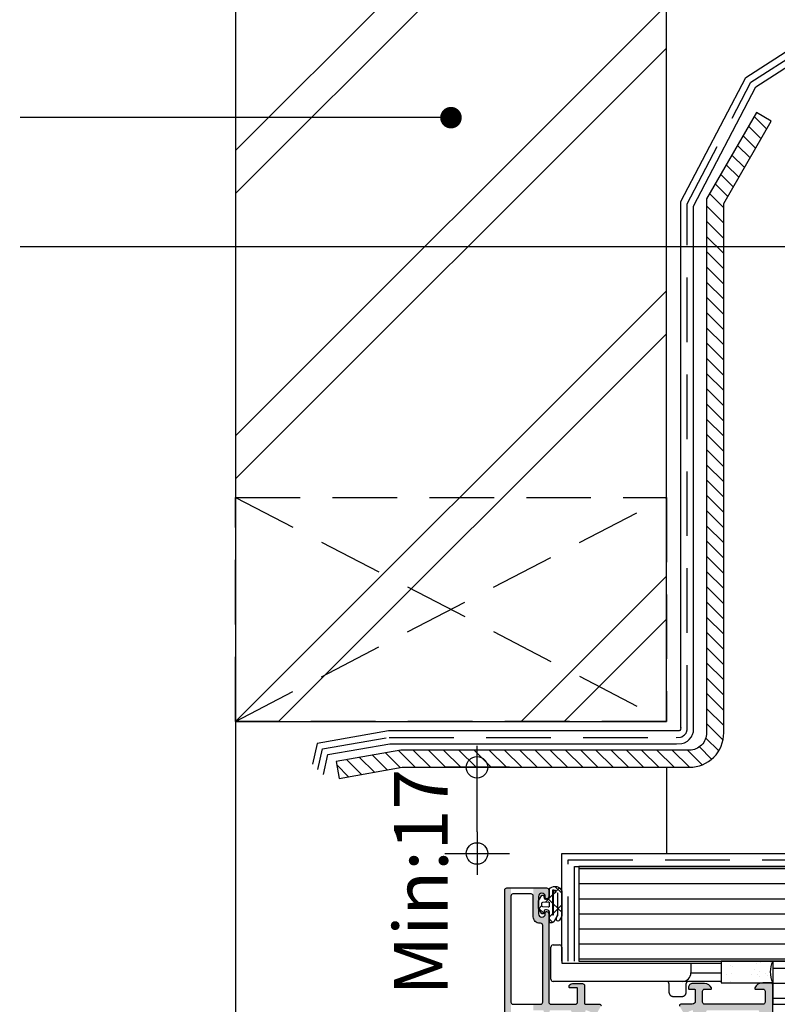
# Model space of a CAD drawing. Units: millimetres. Extents: x 2069 to 3119, y -32780 to -31295.
# Drawn here: x 2337 to 2513, y -32012 to -31783 of the extents above; entities that cross this region are included whole.
import ezdxf

# ---------------------------------------------------------------- set-up
doc = ezdxf.new("R2010")
doc.units = ezdxf.units.MM
doc.header["$LTSCALE"] = 1.2
doc.header["$PDMODE"] = 1
doc.linetypes.add('DASHED', pattern=[18.75, 12.5, -6.25])
doc.linetypes.add('HIDDENX2', pattern=[18.75, 12.5, -6.25])
for name, color, linetype in [('A--M001', 7, 'Continuous'), ('A--Mlea002', 7, 'Continuous'), ('XDIA$1A', 7, 'Continuous'), ('XDIL$1A', 7, 'Continuous')]:
    doc.layers.add(name, color=color, linetype=linetype)
doc.styles.add('DUCO', font='txt')
doc.styles.add('MAATLIJN', font='arial.ttf')
doc.dimstyles.new('5 bws 0.25', dxfattribs={"dimtxt": 12.5, "dimasz": 5, "dimexe": 0, "dimexo": 0, "dimgap": 5, "dimtad": 1, "dimdec": 0, "dimzin": 0, "dimdsep": 46, "dimtxsty": 'MAATLIJN', "dimblk1": 'BWST', "dimblk2": 'BWST', "dimsah": 1, "dimcen": 0, "dimse1": 1, "dimse2": 1, "dimclrd": 1, "dimclre": 1, "dimclrt": 2, "dimadec": 0, "dimazin": 0, "dimtfac": 0.75, "dimtdec": 4, "dimtix": 1, "dimtmove": 2, "dimatfit": 3, "dimldrblk": 'BWST', "dimfxl": 1, "dimtvp": 1.5, "dimtolj": 1, "dimtzin": 0, "dimarcsym": 0})
doc.dimstyles.new('BWSTLEA25_5', dxfattribs={"dimtxt": 13, "dimasz": 5, "dimexe": 0, "dimexo": 0, "dimgap": 0, "dimtad": 0, "dimdec": 0, "dimzin": 0, "dimdsep": 46, "dimtxsty": 'MAATLIJN', "dimblk1": 'DOT', "dimblk2": 'DOT', "dimsah": 1, "dimcen": 0, "dimse1": 1, "dimse2": 1, "dimclrd": 1, "dimclre": 1, "dimclrt": 2, "dimadec": 0, "dimazin": 0, "dimtfac": 0.75, "dimtdec": 4, "dimtix": 1, "dimtmove": 2, "dimatfit": 3, "dimldrblk": 'DOT', "dimfxl": 1, "dimtvp": 1.5, "dimtolj": 1, "dimtzin": 0, "dimarcsym": 0})

# ---------------------------------------------------------------- blocks, each defined once
blk = doc.blocks.new('_DOT')
at = {"color": 0, "linetype": 'ByBlock'}
blk.add_line((-0.5, 0), (-1, 0), dxfattribs=at)
at = {"color": 0, "linetype": 'ByBlock', "const_width": 0.5}
blk.add_lwpolyline([(-0.25, 0, 1), (0.25, 0, 1)], format="xyb", close=True, dxfattribs=at)
blk = doc.blocks.new('BWST')
at = {"color": 1}
for p, q in [((0, -1.5), (0, 1.5)), ((-1, 0), (1, 0))]:
    blk.add_line(p, q, dxfattribs=at)
blk.add_circle((0, 0), 0.5, dxfattribs=at)
blk = doc.blocks.new('*D10')
at = {"layer": 'A--M001', "color": 1, "lineweight": -2}
blk.add_line((2443.12, -31971.8), (2443.12, -31961.8), dxfattribs=at)
at = {"layer": 'Defpoints', "color": 0}
for p in [(2443.12, -31956.8), (2462.77, -31956.8), (2462.77, -31976.8)]:
    blk.add_point(p, dxfattribs=at)
at = {"layer": 'A--M001', "color": 1, "lineweight": -2, "xscale": 5, "yscale": 5, "zscale": 5}
for p, rotation in [((2443.12, -31956.8), 90), ((2443.12, -31976.8), 270)]:
    blk.add_blockref('BWST', p, dxfattribs=dict(at, rotation=rotation))
at = {"layer": 'A--M001', "color": 2, "insert": (2430.07, -31983.46), "char_height": 12.5, "attachment_point": 5, "rotation": 90, "style": 'DUCO'}
blk.add_mtext('\\A1;Min:17', dxfattribs=at)

msp = doc.modelspace()

# ---------------------------------------------------------------- hatches: boundary and pattern name
at = {"layer": 'XDIA$1A'}
h = msp.add_hatch(dxfattribs=at)
h.set_pattern_fill('BAKSTEEN', color=11, scale=5, style=0)
h.set_pattern_definition([(45, (2387.073, -31946.14), (-33.1456, 33.1456), []), (45, (2397.073, -31946.14), (-33.1456, 33.1456), [])])
h.paths.add_polyline_path([(2487.07, -31568.26), (2387.07, -31568.26), (2387.07, -31894.14), (2487.07, -31894.14)])
h.paths.add_polyline_path([(2387.07, -31894.14), (2437.07, -31920.14), (2487.07, -31894.14)])
h.paths.add_polyline_path([(2437.07, -31920.14), (2487.07, -31946.14), (2487.07, -31894.14)])
h.paths.add_polyline_path([(2437.07, -31920.14), (2387.07, -31946.14), (2487.07, -31946.14)])
h.paths.add_polyline_path([(2387.07, -31894.14), (2387.07, -31946.14), (2437.07, -31920.14)])
at = {"layer": 'XDIA$1A', "linetype": 'Continuous'}
h = msp.add_hatch(dxfattribs=at)
h.set_pattern_fill('ANSI31', color=11, scale=20, angle=90, style=0)
h.set_pattern_definition([(135, (-1994.1483, -31422.9795), (-1.767767, -1.767767), [])])
edge = h.paths.add_edge_path()
edge.add_line((2425.75, -31956.8), (2492.4, -31956.8))
edge.add_arc((2492.4, -31948.8), 8, 270, 360)
edge.add_line((2500.4, -31948.8), (2500.4, -31825.87))
edge.add_line((2500.4, -31825.87), (2511.41, -31806.8))
edge.add_line((2511.41, -31806.8), (2507.95, -31804.8))
edge.add_line((2507.95, -31804.8), (2496.4, -31824.8))
edge.add_line((2496.4, -31824.8), (2496.4, -31948.8))
edge.add_arc((2492.4, -31948.8), 4, -90, 0, ccw=False)
edge.add_line((2492.4, -31952.8), (2425.4, -31952.8))
edge.add_line((2425.4, -31952.8), (2410.4, -31955.44))
edge.add_line((2410.4, -31955.44), (2411.1, -31959.38))
edge.add_line((2411.1, -31959.38), (2425.75, -31956.8))
at = {"layer": 'XDIA$1A'}
h = msp.add_hatch(dxfattribs=at)
h.set_pattern_fill('_USER', color=11, scale=3.5, style=0, pattern_type=0)
h.set_pattern_definition([(0, (2466.7728, -32011.7995), (0, 3.5), [])])
h.paths.add_polyline_path([(2607.07, -31979.8), (2466.77, -31979.8), (2466.77, -32001.8), (2607.07, -32001.8)])
at = {"layer": 'XDIA$1A', "linetype": 'Continuous'}
h = msp.add_hatch(dxfattribs=at)
h.set_pattern_fill('ANSI37', color=1, scale=25, angle=90, style=0)
h.set_pattern_definition([(225, (2070.789, -31183.045), (-2.209709, 2.209709), []), (135, (2070.789, -31183.045), (2.209709, 2.209709), [])])
h.paths.add_polyline_path([(2459.97, -31985, -0.414214), (2460.17, -31984.8, -0.514348), (2462.77, -31985.55), (2462.77, -31991.35, -0.131652), (2462.73, -31991.5), (2462.29, -31992.27, -0.244142), (2461.9, -31992.52, -0.585958), (2461.61, -31992.09, -0.333011), (2461.56, -31991.73), (2461.87, -31991.19), (2461.87, -31986.04, 2.020731), (2461.8, -31986.09), (2461.77, -31991.04, -0.129003), (2461.71, -31991.28), (2460.92, -31992.65, -0.267949), (2460.48, -31992.9), (2460.17, -31992.9, -0.414214), (2459.97, -31992.7), (2459.97, -31990.6, 0.414214), (2459.27, -31989.9), (2458.98, -31989.9, 0.36397), (2458.68, -31990.15), (2458.56, -31990.85), (2458.16, -31990.85), (2457.37, -31989.49), (2457.37, -31987.81), (2458.16, -31986.45), (2458.56, -31986.45), (2458.68, -31987.15, 0.36397), (2458.98, -31987.4), (2459.27, -31987.4, 0.414214), (2459.97, -31986.7)])
h.paths.add_polyline_path([(2460.77, -31985.3), (2460.67, -31985.3), (2460.67, -31991.05), (2460.87, -31991.05), (2460.87, -31985.44, -0.450354), (2460.91, -31985.41, -0.124641), (2461.44, -31985.62), (2461.49, -31985.59, 0.553363), (2461.49, -31985.54, 0.161858)], flags=16)
h.paths.add_polyline_path([(2459.66, -31988.02), (2458.17, -31988.15), (2458.17, -31989.15), (2459.66, -31989.28, 0.440011), (2459.87, -31989.08), (2459.87, -31988.22, 0.440011)], flags=16)
h = msp.add_hatch(color=8, dxfattribs=at)
h.paths.add_polyline_path([(2466.27, -32013.6), (2465.17, -32013.6, -0.414214), (2464.97, -32013.4, 0.414214), (2464.77, -32013.2), (2460.17, -32013.2, 0.414214), (2459.97, -32013.4, -0.414214), (2459.77, -32013.6), (2458.77, -32013.6, -0.414214), (2458.57, -32013.4, 0.414214), (2458.37, -32013.2), (2456.17, -32013.2), (2456.17, -32011.8), (2457.87, -32011.8, 0.414214), (2458.37, -32011.3), (2458.37, -31993.5, 0.414214), (2457.87, -31993), (2457.67, -31993, -0.414214), (2456.17, -31991.5), (2456.17, -31986.7), (2456.17, -31984.8), (2459.27, -31984.8, -0.414214), (2459.77, -31985.3), (2459.77, -31986.8, -0.414214), (2459.27, -31987.3), (2459.17, -31987.3, -0.414214), (2458.97, -31987.1), (2458.97, -31986.8, 1), (2457.37, -31986.8), (2457.37, -31990.8, 1), (2458.97, -31990.8), (2458.97, -31990.5, -0.414214), (2459.17, -31990.3), (2459.27, -31990.3, -0.414214), (2459.77, -31990.8), (2459.77, -32011.3, 0.414214), (2460.27, -32011.8), (2465.97, -32011.8, 0.414214), (2466.47, -32011.3), (2466.47, -32008.2, 0.414214), (2466.27, -32008), (2464.67, -32008, -0.414214), (2464.47, -32007.8, -0.414214), (2465.27, -32007), (2467.57, -32007, -0.414214), (2468.07, -32007.5), (2468.07, -32011.6, 0.414214), (2468.27, -32011.8), (2471.62, -32011.8, -0.577351), (2471.88, -32012.25), (2470.78, -32014.16, -0.9366), (2470.42, -32013.99), (2468.55, -32013.21, 0.534511), (2468.27, -32013.4), (2468.27, -32017, 0.414214), (2468.47, -32017.2), (2469.02, -32017.2), (2470.37, -32016.42, -1.014389), (2470.77, -32016.41), (2470.77, -32016.76, -0.156718), (2470.21, -32018.51, 0.321328), (2470.21, -32019.09, -0.156718), (2470.77, -32020.84), (2470.77, -32021.18, -1.014389), (2470.37, -32021.18), (2469.02, -32020.4), (2468.47, -32020.4, 0.414214), (2468.27, -32020.6), (2468.27, -32024.2, 0.534511), (2468.55, -32024.39), (2470.42, -32023.61, -0.9366), (2470.78, -32023.43), (2471.88, -32025.35, -0.577351), (2471.62, -32025.8), (2468.27, -32025.8), (2465.57, -32025.8), (2462.02, -32025.8), (2462.02, -32024.4), (2464.76, -32024.4, 0.414214), (2464.96, -32024.2, -0.414214), (2465.16, -32024), (2466.27, -32024, 0.414214), (2466.47, -32023.8), (2466.47, -32022.7, -0.267949), (2466.57, -32022.53, 0.267949), (2466.67, -32022.35), (2466.67, -32015.25, 0.267949), (2466.57, -32015.07, -0.267949), (2466.47, -32014.9), (2466.47, -32013.8, 0.414214)])
h.paths.add_polyline_path([(2451.77, -32024), (2452.87, -32024, -0.414214), (2453.07, -32024.2, 0.414214), (2453.27, -32024.4), (2456.02, -32024.4), (2456.02, -32025.8), (2452.07, -32025.8, 0.410557), (2451.57, -32026.29), (2451.37, -32041.8), (2451.37, -32044.3, 0.414214), (2451.87, -32044.8), (2452.77, -32044.8, 0.414214), (2452.97, -32044.6), (2452.97, -32043.7, -1), (2453.77, -32043.7), (2453.77, -32046.8, -0.414214), (2453.27, -32047.3), (2452.97, -32047.3, -0.414214), (2452.77, -32047.1), (2452.77, -32046.5, 0.414214), (2452.27, -32046), (2451.67, -32046, 0.414214), (2451.17, -32046.5), (2451.17, -32051.1, 0.414214), (2451.67, -32051.6), (2452.27, -32051.6, 0.414214), (2452.77, -32051.1), (2452.77, -32050.5, -0.414214), (2452.97, -32050.3), (2453.27, -32050.3, -0.414214), (2453.77, -32050.8), (2453.77, -32052.3, -0.414214), (2453.27, -32052.8), (2450.07, -32052.8, -0.414214), (2449.57, -32052.3), (2449.57, -31985.3, -0.414214), (2450.07, -31984.8), (2450.97, -31984.8), (2450.97, -31986.7), (2450.97, -32011.3), (2450.97, -32013.7), (2450.97, -32016.9, 0.414214), (2451.17, -32017.1), (2451.37, -32017.1, -0.414214), (2451.57, -32017.3), (2451.57, -32018.4, -0.414214), (2451.37, -32018.6), (2451.17, -32018.6, 0.414214), (2450.97, -32018.8), (2450.97, -32022.3, 0.414214), (2451.17, -32022.5), (2451.37, -32022.5, -0.414214), (2451.57, -32022.7), (2451.57, -32023.8, 0.414214)])
h = msp.add_hatch(dxfattribs=at)
h.set_pattern_fill('AR-SAND', color=2, scale=2.5, angle=90, style=0)
h.set_pattern_definition([(52.5, (1693.0187, -32447.794), (4.81706, -0.157483), [0, -3.8, 0, -4.25, 0, -4.0625]), (82.5, (1693.0187, -32447.794), (7.055365, 4.42444), [0, -2.05, 0, -3.425, 0, -1.3125]), (122.5, (1693.0187, -32450.869), (0.014148, 7.785355), [0, -1.25, 0, -4.5, 0, -5.875]), (132.5, (1693.0187, -32450.869), (2.19419, 7.515317), [0, -0.625, 0, -2.95, 0, -3.375])])
edge = h.paths.add_edge_path()
edge.add_line((2511.77, -32001.8), (2499.76, -32001.8))
edge.add_line((2499.76, -32001.8), (2499.76, -32006.8))
edge.add_line((2499.76, -32006.8), (2511.77, -32006.8))
edge.add_arc((2517.77, -32004.3), 6.5, 157.3694, 202.6306, ccw=False)
at = {"layer": 'XDIA$1A'}
h = msp.add_hatch(dxfattribs=at)
h.set_pattern_fill('_USER', color=11, scale=3.5, style=0, pattern_type=0)
h.set_pattern_definition([(0, (-7393.6473, -28247.924), (0, 3.5), [])])
h.paths.add_polyline_path([(2607.07, -32011.8), (2607.07, -32001.8), (2511.77, -32001.8), (2511.77, -32011.8)])
at = {"layer": 'XDIA$1A', "linetype": 'Continuous'}
h = msp.add_hatch(color=8, dxfattribs=at)
h.paths.add_polyline_path([(2511.77, -32030.3, -0.414214), (2511.27, -32030.8), (2509.43, -32030.8, -0.301511), (2507.59, -32029.58, -0.536675), (2507.77, -32029.3), (2509.47, -32029.3, 0.414214), (2509.97, -32028.8), (2509.97, -32026.3, 0.414214), (2509.47, -32025.8), (2495.97, -32025.8, 0.414214), (2495.47, -32026.3), (2495.47, -32028.8, 0.414214), (2495.97, -32029.3), (2497.37, -32029.3, -0.553992), (2497.55, -32029.59, -0.287008), (2495.93, -32030.6), (2493.17, -32030.6, -0.414214), (2492.17, -32029.6), (2492.17, -32029.5, -0.414214), (2492.37, -32029.3), (2493.57, -32029.3, 0.414214), (2493.77, -32029.1), (2493.77, -32026.5, 0.414214), (2493.07, -32025.8), (2490.41, -32025.8, -0.57735), (2490.15, -32025.35), (2490.51, -32024.72), (2491.15, -32023.62, -1), (2491.51, -32023.77), (2493, -32024.39, 0.534511), (2493.27, -32024.2), (2493.27, -32020.6, 0.414214), (2493.07, -32020.4), (2492.53, -32020.4), (2491.17, -32021.19, -1.077346), (2490.77, -32021.22), (2490.77, -32020.84, -0.134511), (2491.19, -32019.31, 0.273978), (2491.19, -32018.29, -0.134511), (2490.77, -32016.76), (2490.77, -32016.38, -1.077346), (2491.17, -32016.41), (2492.53, -32017.2), (2493.07, -32017.2, 0.414214), (2493.27, -32017), (2493.27, -32013.4, 0.534511), (2493, -32013.21), (2491.51, -32013.83, -1), (2491.15, -32013.98), (2490.51, -32012.88), (2490.15, -32012.25, -0.57735), (2490.41, -32011.8), (2493.07, -32011.8, 0.414214), (2493.77, -32011.1), (2493.77, -32008.5, 0.414214), (2493.57, -32008.3), (2492.37, -32008.3, -0.414214), (2492.17, -32008.1), (2492.17, -32008, -0.414214), (2493.17, -32007), (2495.93, -32007, -0.287008), (2497.55, -32008.01, -0.553992), (2497.37, -32008.3), (2495.97, -32008.3, 0.414214), (2495.47, -32008.8), (2495.47, -32011.3, 0.414214), (2495.97, -32011.8), (2509.47, -32011.8, 0.414214), (2509.97, -32011.3), (2509.97, -32008.8, 0.414214), (2509.47, -32008.3), (2507.77, -32008.3, -0.536675), (2507.59, -32008.02, -0.301511), (2509.43, -32006.8), (2511.27, -32006.8, -0.414214), (2511.77, -32007.3)])
h.paths.add_polyline_path([(2509.97, -32023.8), (2509.97, -32022.7, -0.414214), (2510.17, -32022.5, 0.414214), (2510.37, -32022.3), (2510.37, -32018.8), (2510.37, -32015.3, 0.414214), (2510.17, -32015.1, -0.414214), (2509.97, -32014.9), (2509.97, -32013.8, 0.414214), (2509.77, -32013.6), (2508.76, -32013.6, -0.414214), (2508.56, -32013.4, 0.414214), (2508.36, -32013.2), (2502.47, -32013.2), (2496.57, -32013.2, 0.414214), (2496.37, -32013.4, -0.414214), (2496.17, -32013.6), (2495.27, -32013.6, 0.414214), (2495.07, -32013.8), (2495.07, -32014.53, -0.267949), (2494.97, -32014.7, 0.267949), (2494.87, -32014.87), (2494.87, -32018.8), (2494.87, -32022.73, 0.267949), (2494.97, -32022.9, -0.267949), (2495.07, -32023.07), (2495.07, -32023.8, 0.414214), (2495.27, -32024), (2496.17, -32024, -0.414214), (2496.37, -32024.2, 0.414214), (2496.57, -32024.4), (2502.47, -32024.4), (2508.36, -32024.4, 0.414214), (2508.56, -32024.2, -0.414214), (2508.76, -32024), (2509.77, -32024, 0.414214)], flags=16)

# ---------------------------------------------------------------- linework, layer by layer
at = {"layer": 'XDIA$1A', "color": 2, "linetype": 'Continuous'}
msp.add_lwpolyline([(2511.77, -32001.8), (2499.76, -32001.8), (2499.76, -32006.8), (2511.77, -32006.8, -0.200097)], format="xyb", close=True, dxfattribs=at)
at = {"layer": 'XDIL$1A', "color": 1, "linetype": 'Continuous'}
for p, q in [((2487.07, -31956.8), (2487.07, -31976.8)), ((2460.77, -31998.02), (2462.27, -31998.02)), ((2460.27, -32006), (2460.27, -31998.52)), ((2462.77, -31998.52), (2462.77, -32002.3)), ((2462.77, -32002.3), (2492.77, -32002.3)), ((2492.77, -32002.3), (2492.77, -32004.5)), ((2492.77, -32004.52), (2499.76, -32004.52)), ((2490.77, -32006.5), (2460.77, -32006.5))]:
    msp.add_line(p, q, dxfattribs=at)
at = {"layer": 'XDIL$1A', "color": 4, "linetype": 'Continuous'}
msp.add_lwpolyline([(2387.07, -31568.26), (2387.07, -31946.14), (2487.07, -31946.14), (2487.07, -31568.26)], dxfattribs=at)
at = {"layer": 'XDIL$1A', "color": 1, "linetype": 'Continuous'}
for points in [[(2493.4, -31948.03), (2493.4, -31826.51), (2507.86, -31798.84), (2647.07, -31709.14), (2647.07, -31597.95), (2637.95, -31597.95), (2637.95, -31597.95), (2637.95, -31620.95)], [(2490.4, -31947.67), (2490.4, -31825.46), (2505.54, -31796.63), (2643.95, -31707.44), (2643.95, -31600.95), (2640.95, -31600.95), (2640.95, -31620.95)], [(2462.77, -32001.8), (2462.77, -31976.8), (2544.07, -31976.8), (2544.07, -31937.14), (2557.22, -31937.14)], [(2465.77, -32001.8), (2465.77, -31979.8), (2547.07, -31979.8), (2547.07, -31940.14), (2557.22, -31940.14)], [(2387.07, -31946.14), (2387.07, -32353.26)], [(2490.41, -31947.59), (2490.37, -31947.97), (2490.35, -31948.05), (2490.21, -31948.22), (2490.07, -31948.3), (2489.32, -31948.35), (2422.58, -31948.35), (2406.02, -31951.24), (2404.92, -31956.1)], [(2407.47, -31958.46), (2408.51, -31953.81), (2422.88, -31951.35), (2489.42, -31951.35), (2490.64, -31951.27), (2491.25, -31951.08), (2491.94, -31950.69), (2492.37, -31950.33), (2492.88, -31949.69), (2493, -31949.48), (2493.14, -31949.18), (2493.33, -31948.57), (2493.4, -31947.9)], [(2492.77, -32002.3), (2499.76, -32002.3), (2499.76, -32006.5), (2490.77, -32006.5)]]:
    msp.add_lwpolyline(points, dxfattribs=at)
at = {"layer": 'XDIL$1A', "color": 3, "linetype": 'DASHED'}
for points in [[(2491.9, -31948.09), (2491.9, -31825.98), (2491.9, -31825.98), (2506.7, -31797.74), (2645.51, -31708.29), (2645.51, -31707.08), (2645.51, -31599.45), (2639.45, -31599.45), (2639.45, -31599.45), (2639.45, -31620.95)], [(2464.27, -32001.8), (2464.27, -31978.3), (2545.57, -31978.3), (2545.57, -31938.64), (2557.22, -31938.64)], [(2406.19, -31957.28), (2407.27, -31952.52), (2422.73, -31949.85), (2489.37, -31949.85), (2490.36, -31949.78), (2490.65, -31949.69), (2491.08, -31949.45), (2491.29, -31949.28), (2491.64, -31948.84), (2491.67, -31948.79), (2491.73, -31948.64), (2491.9, -31948.09)]]:
    msp.add_lwpolyline(points, dxfattribs=at)
at = {"layer": 'XDIL$1A', "color": 2, "linetype": 'Continuous'}
msp.add_lwpolyline([(2425.75, -31956.8), (2492.4, -31956.8, 0.414214), (2500.4, -31948.8), (2500.4, -31825.87), (2511.41, -31806.8), (2507.95, -31804.8), (2496.4, -31824.8), (2496.4, -31948.8, -0.414214), (2492.4, -31952.8), (2425.4, -31952.8), (2410.4, -31955.44), (2411.1, -31959.38)], format="xyb", close=True, dxfattribs=at)
at = {"layer": 'XDIL$1A', "color": 1, "linetype": 'DASHED'}
msp.add_lwpolyline([(2387.07, -31894.14), (2487.07, -31894.14), (2487.07, -31946.14), (2387.07, -31946.14), (2387.07, -31894.14), (2487.07, -31946.14), (2387.07, -31946.14), (2487.07, -31894.14)], dxfattribs=at)
at = {"layer": 'XDIL$1A', "color": 2}
for points in [[(2607.07, -31979.8), (2466.77, -31979.8), (2466.77, -32001.8), (2607.07, -32001.8)], [(2607.07, -32011.8), (2607.07, -32001.8), (2511.77, -32001.8), (2511.77, -32011.8)]]:
    msp.add_lwpolyline(points, close=True, dxfattribs=at)
at = {"layer": 'XDIL$1A', "color": 1, "linetype": 'Continuous'}
for points in [[(2458.68, -31990.15), (2458.56, -31990.85), (2458.16, -31990.85), (2457.37, -31989.49), (2457.37, -31987.81), (2458.16, -31986.45), (2458.56, -31986.45), (2458.68, -31987.15, 0.36397), (2458.98, -31987.4), (2459.27, -31987.4, 0.414214), (2459.97, -31986.7), (2459.97, -31985, -0.414214), (2460.17, -31984.8), (2460.17, -31984.8), (2460.17, -31984.8, -0.514348), (2462.77, -31985.55), (2462.77, -31991.35), (2462.77, -31991.35, -0.131652), (2462.73, -31991.5), (2462.73, -31991.5), (2462.29, -31992.27), (2462.29, -31992.27, -0.244142), (2461.9, -31992.52), (2461.9, -31992.52, -0.396233), (2461.58, -31992.27), (2461.58, -31992.27), (2461.53, -31991.93), (2461.53, -31991.93, -0.170304), (2461.56, -31991.73), (2461.56, -31991.73), (2461.83, -31991.26), (2461.83, -31991.26, 0.131652), (2461.87, -31991.11), (2461.87, -31991.11), (2461.87, -31986.04), (2461.87, -31986.04, 0.491631), (2461.8, -31985.98), (2461.8, -31985.98), (2461.77, -31991.03, -0.131652), (2461.71, -31991.28), (2460.92, -31992.65), (2460.92, -31992.65, -0.267949), (2460.48, -31992.9), (2460.48, -31992.9), (2460.17, -31992.9, -0.414214), (2459.97, -31992.7), (2459.97, -31990.6, 0.414214), (2459.27, -31989.9), (2458.98, -31989.9, 0.36397)], [(2456.17, -31991.5), (2456.17, -31986.7, 0.414214), (2455.67, -31986.2), (2451.47, -31986.2, 0.414214), (2450.97, -31986.7), (2450.97, -32011.3, 0.414214), (2451.47, -32011.8), (2457.87, -32011.8, 0.414214), (2458.37, -32011.3), (2458.37, -31993.5, 0.414214), (2457.87, -31993), (2457.67, -31993, -0.414214)], [(2460.67, -31985.33), (2460.67, -31991.02), (2460.67, -31991.02), (2460.7, -31991.05), (2460.7, -31991.05), (2460.67, -31991.02), (2460.67, -31991.02, 0.414214), (2460.7, -31991.05, 0.414214), (2460.7, -31991.05), (2460.84, -31991.05), (2460.84, -31991.05, 0.414214), (2460.87, -31991.02), (2460.87, -31991.02), (2460.87, -31985.44), (2460.87, -31985.44, -0.450354), (2460.91, -31985.41), (2460.91, -31985.41, -0.124641), (2461.44, -31985.62), (2461.44, -31985.62), (2461.49, -31985.59), (2461.49, -31985.59, 0.506575), (2461.49, -31985.54), (2461.49, -31985.54, 0.161858), (2460.77, -31985.3), (2460.77, -31985.3), (2460.7, -31985.3), (2460.7, -31985.3, 0.414214)], [(2458.36, -31989.17, -0.388879), (2458.17, -31988.97), (2458.17, -31988.97), (2458.17, -31988.33), (2458.17, -31988.33, -0.388879), (2458.36, -31988.13), (2458.36, -31988.13), (2459.66, -31988.02), (2459.66, -31988.02, -0.440011), (2459.87, -31988.22), (2459.87, -31988.22), (2459.87, -31989.08), (2459.87, -31989.08, -0.440011), (2459.66, -31989.28), (2459.66, -31989.28)]]:
    msp.add_lwpolyline(points, format="xyb", close=True, dxfattribs=at)
for points in [[(2449.57, -32052.3), (2449.57, -31985.3, -0.414214), (2450.07, -31984.8), (2459.27, -31984.8, -0.414214), (2459.77, -31985.3), (2459.77, -31986.8, -0.414214), (2459.27, -31987.3), (2459.17, -31987.3, -0.414214), (2458.97, -31987.1), (2458.97, -31986.8, 1), (2457.37, -31986.8), (2457.37, -31990.8, 1), (2458.97, -31990.8), (2458.97, -31990.5, -0.414214), (2459.17, -31990.3), (2459.27, -31990.3, -0.414214), (2459.77, -31990.8), (2459.77, -32011.3, 0.414214), (2460.27, -32011.8), (2465.97, -32011.8, 0.414214), (2466.47, -32011.3), (2466.47, -32008.2, 0.414214), (2466.27, -32008), (2464.67, -32008, -0.414214), (2464.47, -32007.8, -0.414214), (2465.27, -32007), (2467.57, -32007, -0.414214), (2468.07, -32007.5), (2468.07, -32011.6, 0.414214), (2468.27, -32011.8), (2471.62, -32011.8, -0.577351), (2471.88, -32012.25)], [(2511.77, -32030.3), (2511.77, -32007.3, 0.414214), (2511.27, -32006.8), (2509.43, -32006.8, 0.301511), (2507.59, -32008.02, 0.536675), (2507.77, -32008.3), (2509.47, -32008.3, -0.414214), (2509.97, -32008.8), (2509.97, -32011.3, -0.414214), (2509.47, -32011.8), (2495.97, -32011.8, -0.414214), (2495.47, -32011.3), (2495.47, -32008.8, -0.414214), (2495.97, -32008.3), (2497.37, -32008.3, 0.553992), (2497.55, -32008.01, 0.287008), (2495.93, -32007), (2493.17, -32007, 0.414214), (2492.17, -32008), (2492.17, -32008.1, 0.414214), (2492.37, -32008.3), (2493.57, -32008.3, -0.414214), (2493.77, -32008.5), (2493.77, -32011.1, -0.414214), (2493.07, -32011.8), (2490.41, -32011.8), (2490.41, -32011.8, 0.57735), (2490.15, -32012.25)]]:
    msp.add_lwpolyline(points, format="xyb", dxfattribs=at)
at = {"layer": 'XDIL$1A', "color": 1, "linetype": 'HIDDENX2', "ltscale": 0.5}
msp.add_lwpolyline([(2487.17, -32006.5, -0.414214), (2487.67, -32007), (2487.67, -32009, 0.414214), (2488.67, -32010), (2490.67, -32010, 0.414214), (2491.67, -32009), (2491.67, -32007, -0.414214), (2492.17, -32006.5)], format="xyb", dxfattribs=at)
at = {"layer": 'XDIL$1A', "color": 1, "linetype": 'Continuous'}
for centre, radius, start, end in [((2460.77, -31998.52), 0.5, 90, 180), ((2462.27, -31998.52), 0.5, 0, 90), ((2490.77, -32004.5), 2, 270, 0), ((2460.77, -32006), 0.5, 180, 270)]:
    msp.add_arc(centre, radius, start, end, dxfattribs=at)

# ---------------------------------------------------------------- dimensions: what is measured, and where the dimension line sits
at = {"layer": 'A--M001', "color": 2}
dim = msp.add_linear_dim(base=(2443.12, -31956.8), p1=(2462.77, -31976.8), p2=(2462.77, -31956.8), angle=90, text='Min:17', dimstyle='5 bws 0.25', override={"dimtxsty": 'DUCO'}, dxfattribs=at)
dim.commit()
dim.dimension.update_dxf_attribs({"geometry": '*D10', "text_midpoint": (2430.07, -31983.46), "dimtype": 128})

# ---------------------------------------------------------------- leaders
at = {"layer": 'A--Mlea002', "color": 11, "annotation_type": 0, "has_hookline": 1, "hookline_direction": 1}
for points, text_width in [([(2437.07, -31805.96), (2337.07, -31805.96)], 148.57), ([(2582.07, -31835.96), (2337.07, -31835.96)], 201.9)]:
    msp.add_leader(points, dimstyle='BWSTLEA25_5', dxfattribs=dict(at, text_width=text_width))

doc.saveas('drawing.dxf')
